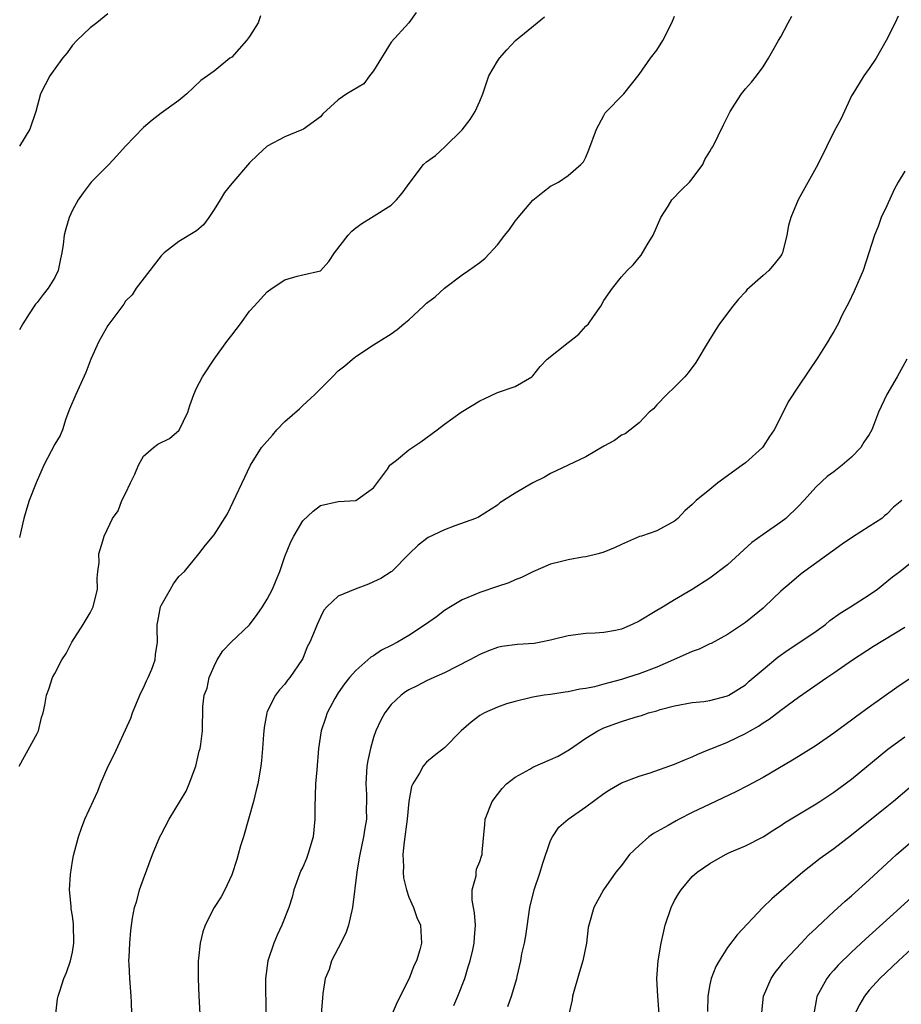
# Model space of a CAD drawing. Units: inches. Extents: x 2592000 to 2595000, y 1536000 to 1539000.
# Drawn here: x 2593621 to 2593721, y 1537218 to 1537329 of the extents above; entities that cross this region are included whole.
import ezdxf

# ---------------------------------------------------------------- set-up
doc = ezdxf.new("R2010")
doc.units = ezdxf.units.IN
doc.header["$MEASUREMENT"] = 0
doc.layers.add('LD25921536_2ft', color=133, linetype='Continuous')

msp = doc.modelspace()

# ---------------------------------------------------------------- linework, layer by layer
at = {"layer": 'LD25921536_2ft'}
for points, elevation in [([(2593665.81, 1537330.19), (2593665, 1537329.01), (2593663, 1537326.83), (2593661, 1537323.59), (2593660.54, 1537323), (2593659.89, 1537322.11), (2593657.99, 1537321), (2593657, 1537320.31), (2593655.29, 1537318.71), (2593655, 1537318.4), (2593653.08, 1537317), (2593652.91, 1537316.91), (2593651, 1537316.13), (2593649, 1537315.05), (2593647.93, 1537314.07), (2593647, 1537313.17), (2593645, 1537310.85), (2593644.16, 1537309.84), (2593643.69, 1537309), (2593643, 1537307.91), (2593642.39, 1537307), (2593641.81, 1537306.19), (2593641, 1537305.49), (2593639, 1537304.31), (2593637.34, 1537303), (2593637, 1537302.66), (2593634.18, 1537299), (2593633.72, 1537298.28), (2593633, 1537297.54), (2593632.79, 1537297.21), (2593631, 1537294.79), (2593629.99, 1537293), (2593629.06, 1537291), (2593628.52, 1537289.48), (2593627.36, 1537287), (2593626.66, 1537285.34), (2593626.26, 1537284.26), (2593625.85, 1537283), (2593625.62, 1537282.38), (2593625, 1537281.4), (2593623.76, 1537279), (2593623.52, 1537278.48), (2593622.9, 1537277), (2593622.12, 1537275), (2593621.85, 1537274.15), (2593621.5, 1537273), (2593621, 1537270.84)], 7354), ([(2593620.99, 1537245), (2593623, 1537248.68), (2593623.16, 1537249), (2593623.51, 1537250.49), (2593623.7, 1537251), (2593623.88, 1537251.88), (2593624.05, 1537253), (2593624.31, 1537253.69), (2593624.73, 1537255), (2593625, 1537255.47), (2593625.78, 1537257), (2593626.27, 1537257.73), (2593626.94, 1537259), (2593628.19, 1537261), (2593629, 1537262.32), (2593629.33, 1537263), (2593629.83, 1537265), (2593629.78, 1537266.22), (2593629.87, 1537267), (2593630.02, 1537268.02), (2593629.99, 1537269), (2593630.44, 1537270.44), (2593630.57, 1537271), (2593631.52, 1537273), (2593632.15, 1537273.85), (2593632.57, 1537275), (2593633, 1537275.79), (2593633.55, 1537277), (2593634.02, 1537277.98), (2593634.46, 1537279), (2593635, 1537280.04), (2593636.15, 1537281), (2593636.63, 1537281.37), (2593637.97, 1537282.03), (2593639.05, 1537282.95), (2593640.02, 1537285), (2593640.25, 1537285.75), (2593640.69, 1537287), (2593641, 1537287.73), (2593641.68, 1537289), (2593642.99, 1537291), (2593644.44, 1537293), (2593645, 1537293.71), (2593645.97, 1537295), (2593647, 1537296.42), (2593647.51, 1537297), (2593649, 1537298.6), (2593649.55, 1537299), (2593651, 1537299.96), (2593652.38, 1537300.38), (2593653, 1537300.54), (2593655, 1537300.97), (2593655.96, 1537302.04), (2593656.59, 1537303), (2593658.13, 1537305), (2593658.55, 1537305.45), (2593659, 1537305.83), (2593659.69, 1537306.31), (2593660.76, 1537307), (2593663, 1537308.4), (2593663.61, 1537309), (2593664.23, 1537309.77), (2593665.12, 1537311), (2593666.66, 1537313), (2593667, 1537313.31), (2593668, 1537314), (2593669.04, 1537315), (2593671, 1537316.91), (2593671.91, 1537318.09), (2593672.49, 1537319), (2593673, 1537320.16), (2593673.35, 1537321), (2593673.77, 1537322.23), (2593674.01, 1537323), (2593675, 1537324.66), (2593675.23, 1537325), (2593676.05, 1537325.95), (2593677.05, 1537327), (2593679.5, 1537329), (2593680.3, 1537329.7)], 7352), ([(2593631, 1537330.03), (2593629.74, 1537329), (2593629, 1537328.43), (2593627.5, 1537327), (2593627, 1537326.48), (2593626.38, 1537325.62), (2593625.88, 1537325), (2593625, 1537323.81), (2593624.44, 1537323), (2593623.37, 1537321), (2593622.85, 1537319), (2593622.16, 1537317), (2593621, 1537315.08)], 7358), ([(2593648.22, 1537329.78), (2593647.96, 1537329), (2593647, 1537327.46), (2593646.67, 1537327), (2593645, 1537325.14), (2593644.78, 1537325), (2593643, 1537323.54), (2593641.51, 1537322.49), (2593639.92, 1537321), (2593639, 1537320.21), (2593637, 1537318.79), (2593635.98, 1537318.02), (2593635, 1537317.19), (2593633, 1537315.06), (2593632.02, 1537313.98), (2593631.1, 1537313), (2593629.12, 1537311), (2593628.21, 1537309.79), (2593627.65, 1537309), (2593627, 1537307.84), (2593626.63, 1537307), (2593626.26, 1537305.74), (2593626.07, 1537305), (2593625.95, 1537303.95), (2593625.8, 1537303), (2593625.65, 1537302.35), (2593625.39, 1537301), (2593625, 1537300.21), (2593624.24, 1537299), (2593623.69, 1537298.31), (2593623, 1537297.4), (2593622.8, 1537297.2), (2593622.65, 1537297), (2593622.11, 1537296.11), (2593621.39, 1537295), (2593621, 1537294.29)], 7356), ([(2593625.11, 1537217), (2593625.31, 1537218.69), (2593625.39, 1537219), (2593625.55, 1537219.55), (2593626.02, 1537221), (2593626.33, 1537221.67), (2593626.78, 1537223), (2593627, 1537223.96), (2593627.15, 1537225), (2593627.12, 1537227.12), (2593627, 1537228.07), (2593626.86, 1537228.86), (2593626.84, 1537229.16), (2593626.66, 1537231), (2593626.76, 1537232.76), (2593627, 1537234.25), (2593627.12, 1537234.88), (2593627.69, 1537237), (2593628.01, 1537237.99), (2593628.4, 1537239), (2593629.85, 1537242.15), (2593630.16, 1537243), (2593631.03, 1537245), (2593631.7, 1537246.3), (2593633, 1537249.11), (2593633.59, 1537250.41), (2593633.77, 1537251), (2593634.61, 1537253), (2593634.71, 1537253.29), (2593635, 1537253.83), (2593635.35, 1537254.65), (2593635.53, 1537255), (2593635.96, 1537255.96), (2593636.34, 1537257), (2593636.39, 1537257.61), (2593636.61, 1537259), (2593636.55, 1537260.55), (2593636.56, 1537261), (2593636.65, 1537261.35), (2593636.94, 1537263), (2593637, 1537263.14), (2593638.05, 1537265), (2593638.42, 1537265.58), (2593639, 1537266.41), (2593639.64, 1537267), (2593641.27, 1537269), (2593642.03, 1537269.97), (2593643, 1537271.13), (2593644.5, 1537273.5), (2593647.11, 1537279), (2593648.33, 1537281), (2593649.58, 1537282.42), (2593650.06, 1537283), (2593651, 1537283.96), (2593652.62, 1537285.38), (2593653, 1537285.76), (2593654.36, 1537287), (2593656.37, 1537289), (2593657, 1537289.66), (2593657.75, 1537290.25), (2593658.62, 1537291), (2593659, 1537291.31), (2593661, 1537292.6), (2593661.59, 1537293), (2593663, 1537293.86), (2593663.66, 1537294.34), (2593664.42, 1537295), (2593665, 1537295.45), (2593666.64, 1537297), (2593667, 1537297.31), (2593667.95, 1537298.05), (2593669, 1537299.01), (2593671, 1537300.52), (2593671.73, 1537301), (2593673, 1537301.92), (2593673.6, 1537302.4), (2593675, 1537303.92), (2593675.82, 1537305), (2593676.35, 1537305.65), (2593677, 1537306.59), (2593677.19, 1537306.81), (2593677.32, 1537307), (2593679, 1537308.95), (2593680.13, 1537309.87), (2593681, 1537310.53), (2593681.29, 1537310.71), (2593681.89, 1537311), (2593683, 1537311.76), (2593684.42, 1537313), (2593684.71, 1537313.29), (2593685, 1537313.83), (2593685.33, 1537314.67), (2593686.17, 1537317), (2593687, 1537318.55), (2593687.17, 1537318.83), (2593689.26, 1537321), (2593691, 1537323.16), (2593692.28, 1537325), (2593693, 1537325.91), (2593693.69, 1537327), (2593694.69, 1537329), (2593695, 1537329.75)], 7350), ([(2593633.68, 1537217), (2593633.67, 1537218.33), (2593633.64, 1537219), (2593633.47, 1537221), (2593633.38, 1537222.62), (2593633.37, 1537223), (2593633.41, 1537223.41), (2593633.47, 1537225), (2593633.59, 1537226.41), (2593633.79, 1537227.79), (2593633.99, 1537229), (2593634.25, 1537229.75), (2593634.57, 1537231), (2593635, 1537232.24), (2593636.05, 1537235), (2593636.87, 1537237), (2593637, 1537237.27), (2593637.93, 1537239), (2593639.82, 1537242.17), (2593640.18, 1537243), (2593640.91, 1537245), (2593641.31, 1537246.69), (2593641.4, 1537247), (2593641.49, 1537247.49), (2593641.68, 1537249), (2593641.73, 1537251.73), (2593641.88, 1537253), (2593642.19, 1537253.81), (2593642.44, 1537255), (2593643, 1537256.3), (2593643.35, 1537257), (2593643.98, 1537258.02), (2593644.92, 1537259), (2593647, 1537260.98), (2593647.86, 1537262.14), (2593648.45, 1537263), (2593649, 1537263.86), (2593649.58, 1537265), (2593649.99, 1537266.01), (2593650.41, 1537267), (2593651, 1537268.67), (2593651.65, 1537270.35), (2593652, 1537271), (2593653, 1537272.73), (2593654.19, 1537273.81), (2593655, 1537274.45), (2593657, 1537274.89), (2593659, 1537275.03), (2593661, 1537276.43), (2593662.57, 1537278.57), (2593662.86, 1537279), (2593663, 1537279.13), (2593663.59, 1537279.59), (2593665, 1537280.73), (2593666.35, 1537281.65), (2593668.19, 1537283), (2593669, 1537283.66), (2593670.89, 1537285), (2593673, 1537286.28), (2593673.51, 1537286.49), (2593675, 1537287.22), (2593677, 1537287.92), (2593678.87, 1537289), (2593678.94, 1537289.06), (2593679, 1537289.11), (2593679.83, 1537290.17), (2593680.63, 1537291), (2593683, 1537292.89), (2593683.12, 1537293), (2593684.2, 1537293.8), (2593685, 1537294.72), (2593685.27, 1537295), (2593685.83, 1537295.83), (2593686.67, 1537297), (2593687, 1537297.63), (2593687.98, 1537299), (2593689, 1537300.28), (2593689.66, 1537301), (2593690.34, 1537301.66), (2593691, 1537302.48), (2593691.24, 1537302.76), (2593691.9, 1537303.9), (2593692.59, 1537305), (2593693.46, 1537307), (2593694.29, 1537308.29), (2593694.69, 1537309), (2593695.83, 1537310.17), (2593696.69, 1537311), (2593697, 1537311.36), (2593698.18, 1537313), (2593698.43, 1537313.57), (2593699, 1537314.45), (2593699.19, 1537314.81), (2593699.33, 1537315), (2593700.54, 1537317.46), (2593701.27, 1537319), (2593701.81, 1537319.81), (2593702.57, 1537321), (2593703, 1537321.54), (2593703.69, 1537322.31), (2593704.25, 1537323), (2593705, 1537324.03), (2593705.6, 1537325), (2593706.12, 1537325.88), (2593706.73, 1537327), (2593707, 1537327.43), (2593707.82, 1537329), (2593708.24, 1537329.76)], 7348), ([(2593720.25, 1537329.75), (2593719.91, 1537329), (2593718.91, 1537327), (2593717.76, 1537325), (2593717, 1537323.86), (2593716.37, 1537323), (2593715.84, 1537322.16), (2593715.13, 1537321), (2593715, 1537320.76), (2593713.82, 1537318.18), (2593713, 1537316.7), (2593712.15, 1537315), (2593711.8, 1537314.2), (2593711, 1537312.66), (2593708.95, 1537309), (2593708.13, 1537307), (2593707.89, 1537306.11), (2593707.67, 1537305), (2593707.19, 1537303), (2593707.13, 1537302.87), (2593707, 1537302.66), (2593706.27, 1537301.73), (2593705.67, 1537301), (2593705, 1537300.43), (2593703.18, 1537298.82), (2593703, 1537298.6), (2593702.22, 1537297.78), (2593701.59, 1537297), (2593700.08, 1537295), (2593699.65, 1537294.35), (2593698.59, 1537292.59), (2593697.65, 1537291), (2593697.4, 1537290.6), (2593696.55, 1537289.45), (2593696.16, 1537289), (2593695, 1537287.81), (2593694.13, 1537287), (2593693, 1537285.82), (2593692.62, 1537285.38), (2593692.14, 1537285), (2593691, 1537283.78), (2593689.44, 1537282.56), (2593689, 1537282.39), (2593688.22, 1537281.78), (2593687, 1537281.15), (2593685, 1537279.97), (2593681, 1537278.05), (2593680.33, 1537277.67), (2593678.98, 1537277), (2593677, 1537275.83), (2593675.26, 1537274.74), (2593675, 1537274.49), (2593672.85, 1537273.15), (2593672.5, 1537273), (2593670.17, 1537272.17), (2593669, 1537271.72), (2593667.17, 1537270.83), (2593666.05, 1537269.95), (2593665.03, 1537269), (2593663.08, 1537267), (2593663, 1537266.95), (2593661.81, 1537266.19), (2593661, 1537265.82), (2593660.45, 1537265.55), (2593658.92, 1537265), (2593657, 1537264.2), (2593655.73, 1537263), (2593655.38, 1537262.62), (2593655, 1537261.84), (2593654.64, 1537261), (2593654.42, 1537260.42), (2593653.8, 1537259), (2593653.52, 1537258.48), (2593653, 1537257.15), (2593652.95, 1537257.05), (2593651.56, 1537255), (2593651.3, 1537254.7), (2593651, 1537254.24), (2593650.37, 1537253.63), (2593649.92, 1537253), (2593649, 1537251.16), (2593648.94, 1537251), (2593648.64, 1537249.36), (2593648.56, 1537248.56), (2593648.44, 1537247), (2593648.36, 1537245.64), (2593648.27, 1537245), (2593647.95, 1537243), (2593647.74, 1537242.26), (2593647.45, 1537241), (2593646.31, 1537237), (2593645.98, 1537235.98), (2593645.7, 1537235), (2593645.56, 1537234.44), (2593645, 1537232.72), (2593644.22, 1537231), (2593643.78, 1537230.22), (2593643, 1537229), (2593641.99, 1537227), (2593641.73, 1537226.27), (2593641.42, 1537225), (2593641.24, 1537223.24), (2593641.2, 1537223), (2593641.19, 1537222.81), (2593641.19, 1537221), (2593641.25, 1537219), (2593641.38, 1537217)], 7346), ([(2593721, 1537312.24), (2593720.28, 1537311), (2593719.82, 1537310.18), (2593719, 1537308.34), (2593718.36, 1537307), (2593718, 1537306), (2593717.58, 1537305), (2593716.96, 1537303), (2593716.29, 1537301), (2593715.31, 1537298.69), (2593714.67, 1537297.33), (2593714.48, 1537297), (2593713.91, 1537295.91), (2593713.47, 1537295), (2593713, 1537294.13), (2593712.57, 1537293.44), (2593712.31, 1537293), (2593711.17, 1537291.17), (2593709, 1537287.94), (2593707.84, 1537286.16), (2593707.28, 1537285), (2593706.25, 1537283), (2593705.74, 1537282.26), (2593705, 1537281.11), (2593704.92, 1537281), (2593703, 1537279.28), (2593702.65, 1537279), (2593699.91, 1537277), (2593699, 1537276.25), (2593697.44, 1537275), (2593697.2, 1537274.8), (2593697, 1537274.56), (2593696.17, 1537273.83), (2593695.36, 1537273), (2593695, 1537272.69), (2593693, 1537271.59), (2593691.26, 1537271), (2593691.05, 1537270.95), (2593689, 1537270.05), (2593688.31, 1537269.69), (2593687, 1537269.18), (2593686.36, 1537269), (2593685, 1537268.66), (2593684.62, 1537268.62), (2593683, 1537268.31), (2593682.1, 1537268.1), (2593681, 1537267.81), (2593679, 1537266.97), (2593677.7, 1537266.3), (2593677, 1537266.04), (2593676.29, 1537265.71), (2593675, 1537265.29), (2593673, 1537264.61), (2593672.3, 1537264.3), (2593671, 1537263.79), (2593669.68, 1537263), (2593669, 1537262.58), (2593668.12, 1537261.88), (2593666.86, 1537261), (2593665, 1537259.76), (2593663.72, 1537259), (2593663, 1537258.61), (2593661.9, 1537258.1), (2593661, 1537257.45), (2593660.71, 1537257.3), (2593659, 1537255.82), (2593658.3, 1537255), (2593657.72, 1537254.28), (2593657, 1537253.28), (2593656.63, 1537252.63), (2593655.78, 1537251), (2593655.59, 1537250.41), (2593655.1, 1537249), (2593654.79, 1537247), (2593654.58, 1537244.58), (2593654.46, 1537243), (2593654.36, 1537240.36), (2593654.37, 1537239), (2593654.19, 1537237), (2593653.59, 1537235), (2593653.43, 1537234.57), (2593653, 1537233.59), (2593652.79, 1537233.21), (2593652, 1537231), (2593651.8, 1537230.2), (2593651.42, 1537229), (2593650.64, 1537227), (2593650.1, 1537225.9), (2593649.74, 1537225), (2593649.07, 1537223), (2593648.8, 1537221), (2593648.83, 1537216.83)], 7344), ([(2593721.25, 1537291), (2593720.15, 1537289), (2593718.97, 1537287), (2593718.03, 1537285), (2593717.48, 1537283.48), (2593717.27, 1537283), (2593717, 1537282.49), (2593716.4, 1537281.6), (2593716.05, 1537281), (2593715, 1537279.92), (2593713.93, 1537279), (2593713, 1537278.25), (2593712.26, 1537277.74), (2593711, 1537276.55), (2593709.6, 1537275), (2593709, 1537274.39), (2593707.58, 1537273), (2593707, 1537272.55), (2593705, 1537271.16), (2593703.74, 1537270.26), (2593701, 1537267.76), (2593699, 1537266.22), (2593697, 1537264.95), (2593695, 1537263.79), (2593693.7, 1537263), (2593693, 1537262.6), (2593691, 1537261.37), (2593690.22, 1537261), (2593689, 1537260.47), (2593688.34, 1537260.34), (2593687, 1537260.09), (2593686.03, 1537260.03), (2593685, 1537259.98), (2593683, 1537259.72), (2593681.31, 1537259.31), (2593681, 1537259.22), (2593679.91, 1537259), (2593679.13, 1537258.87), (2593677.27, 1537258.73), (2593675.48, 1537258.52), (2593675, 1537258.4), (2593673.97, 1537258.03), (2593673, 1537257.62), (2593671.89, 1537257), (2593669, 1537255.52), (2593667.81, 1537255), (2593667, 1537254.62), (2593665.92, 1537254.08), (2593665, 1537253.63), (2593664.62, 1537253.38), (2593664.13, 1537253), (2593663, 1537251.94), (2593662.29, 1537251), (2593661.81, 1537250.19), (2593661.26, 1537249), (2593661, 1537248.21), (2593660.64, 1537247), (2593660.36, 1537245.64), (2593660.26, 1537245), (2593660.12, 1537243), (2593660.2, 1537241.8), (2593660.2, 1537241), (2593660.18, 1537240.18), (2593660.19, 1537239), (2593660.01, 1537237.99), (2593659.86, 1537237), (2593659.44, 1537235), (2593659.39, 1537234.61), (2593659.11, 1537233), (2593658.64, 1537229), (2593658.18, 1537227), (2593657.87, 1537226.13), (2593657, 1537224.4), (2593656.24, 1537223), (2593655.98, 1537222.02), (2593655.53, 1537221), (2593655.28, 1537219.28), (2593655.22, 1537218.78), (2593655.07, 1537217)], 7342), ([(2593720.69, 1537275), (2593719.75, 1537274.25), (2593719, 1537273.49), (2593718.72, 1537273.28), (2593718.4, 1537273), (2593717, 1537272.09), (2593715.11, 1537270.89), (2593713.92, 1537270.08), (2593709.29, 1537266.71), (2593708.2, 1537265.8), (2593707, 1537264.76), (2593705.17, 1537263), (2593705, 1537262.86), (2593703, 1537261.23), (2593702.69, 1537261), (2593701, 1537259.88), (2593699.14, 1537258.86), (2593699, 1537258.81), (2593697.78, 1537258.22), (2593697, 1537257.95), (2593694.9, 1537257), (2593693, 1537256.19), (2593691, 1537255.43), (2593689.7, 1537255), (2593689, 1537254.79), (2593687.58, 1537254.42), (2593687, 1537254.24), (2593685.95, 1537253.95), (2593685, 1537253.77), (2593684.3, 1537253.7), (2593683, 1537253.39), (2593682.63, 1537253.37), (2593681, 1537253.1), (2593680.29, 1537253), (2593679, 1537252.78), (2593677, 1537252.31), (2593676.02, 1537252.02), (2593675, 1537251.67), (2593673.53, 1537251), (2593673, 1537250.71), (2593672.04, 1537249.96), (2593670.89, 1537249), (2593669, 1537247.06), (2593667.85, 1537246.15), (2593667, 1537245.44), (2593666.78, 1537245.22), (2593666.62, 1537245), (2593666.21, 1537244.21), (2593665.45, 1537243), (2593665.3, 1537242.7), (2593664.99, 1537241.01), (2593664.79, 1537239), (2593664.45, 1537236.45), (2593664.3, 1537235), (2593664.37, 1537233.63), (2593664.34, 1537233), (2593664.38, 1537232.38), (2593664.72, 1537231), (2593665, 1537230.2), (2593665.5, 1537229), (2593665.89, 1537227.89), (2593666.3, 1537227), (2593666.42, 1537225), (2593666.22, 1537224.22), (2593665.84, 1537223), (2593665.57, 1537222.43), (2593665.03, 1537221), (2593663.67, 1537218.33), (2593663, 1537216.72)], 7340), ([(2593670.08, 1537217.93), (2593670.52, 1537219), (2593671.31, 1537221), (2593671.7, 1537222.3), (2593671.92, 1537223), (2593672.22, 1537224.22), (2593672.38, 1537225), (2593672.39, 1537225.61), (2593672.53, 1537227), (2593672.42, 1537228.42), (2593672.3, 1537229), (2593672.15, 1537229.85), (2593672.16, 1537231), (2593672.58, 1537232.58), (2593672.58, 1537233), (2593672.64, 1537233.36), (2593673, 1537234.23), (2593673.19, 1537234.81), (2593673.26, 1537235), (2593673.26, 1537235.26), (2593673.59, 1537238.41), (2593673.61, 1537239), (2593674.39, 1537241), (2593675, 1537241.77), (2593675.52, 1537242.48), (2593676.01, 1537243), (2593677, 1537243.75), (2593678.65, 1537244.65), (2593679, 1537244.86), (2593681, 1537245.73), (2593681.87, 1537246.13), (2593683.13, 1537246.87), (2593685, 1537248.17), (2593686.35, 1537249), (2593686.78, 1537249.22), (2593687, 1537249.31), (2593689, 1537250.05), (2593690.54, 1537250.54), (2593691.27, 1537250.73), (2593692.07, 1537251), (2593693, 1537251.26), (2593693.39, 1537251.39), (2593695, 1537251.82), (2593697, 1537252.19), (2593698.31, 1537252.31), (2593699, 1537252.41), (2593701, 1537252.92), (2593701.15, 1537253), (2593703, 1537254.2), (2593703.42, 1537254.58), (2593705, 1537255.92), (2593706.68, 1537257.32), (2593707.85, 1537258.15), (2593709.15, 1537259), (2593711, 1537260.25), (2593712.04, 1537261), (2593712.56, 1537261.44), (2593713.72, 1537262.28), (2593714.88, 1537263), (2593717, 1537264.36), (2593717.93, 1537265), (2593719.62, 1537266.38), (2593720.45, 1537267), (2593722.99, 1537269.01)], 7338), ([(2593676.18, 1537217.82), (2593676.6, 1537219), (2593677.18, 1537221), (2593677.21, 1537221.21), (2593677.64, 1537223), (2593677.77, 1537223.77), (2593678.04, 1537225), (2593678.19, 1537225.81), (2593678.65, 1537229), (2593679.15, 1537231), (2593679.84, 1537233), (2593680.09, 1537233.91), (2593681, 1537236.59), (2593681.22, 1537237), (2593681.92, 1537238.08), (2593683, 1537239.01), (2593685, 1537240.4), (2593687, 1537241.89), (2593687.67, 1537242.33), (2593689, 1537243.1), (2593691, 1537243.87), (2593692.25, 1537244.25), (2593695, 1537245.23), (2593696.24, 1537245.76), (2593697, 1537246.05), (2593697.65, 1537246.35), (2593699, 1537246.9), (2593699.21, 1537247), (2593701, 1537247.71), (2593703, 1537248.67), (2593703.56, 1537249), (2593704.49, 1537249.51), (2593705, 1537249.87), (2593705.7, 1537250.3), (2593707, 1537251.31), (2593709, 1537252.77), (2593712.22, 1537255), (2593713, 1537255.52), (2593715.12, 1537257), (2593717.46, 1537258.54), (2593721, 1537260.71)], 7336), ([(2593726.09, 1537257.91), (2593720.11, 1537253.89), (2593717, 1537251.67), (2593715.46, 1537250.54), (2593715, 1537250.18), (2593713, 1537248.7), (2593711, 1537247.32), (2593709, 1537246.07), (2593708.34, 1537245.66), (2593705, 1537243.72), (2593703.24, 1537242.76), (2593701.93, 1537242.07), (2593699, 1537240.71), (2593697, 1537239.75), (2593695.53, 1537239), (2593695.18, 1537238.82), (2593694.28, 1537238.28), (2593692.63, 1537237.37), (2593692.11, 1537237), (2593691, 1537236.04), (2593689.93, 1537235), (2593689, 1537233.77), (2593688.38, 1537233), (2593686.97, 1537231), (2593685.89, 1537229), (2593685.31, 1537227), (2593685.26, 1537226.74), (2593685.04, 1537225), (2593684.66, 1537223), (2593684.26, 1537221.74), (2593683.48, 1537219), (2593683.42, 1537218.58), (2593682.61, 1537215)], 7334), ([(2593693.27, 1537217), (2593693.13, 1537219), (2593693.01, 1537221), (2593693.15, 1537223), (2593693.48, 1537225), (2593693.95, 1537227), (2593694.63, 1537229), (2593695, 1537229.79), (2593695.45, 1537230.55), (2593695.74, 1537231), (2593697, 1537232.52), (2593697.55, 1537233), (2593699, 1537234), (2593700.75, 1537235), (2593701.22, 1537235.22), (2593703, 1537236), (2593705, 1537237.02), (2593706.2, 1537237.8), (2593707, 1537238.27), (2593707.43, 1537238.57), (2593711, 1537240.74), (2593711.41, 1537241), (2593713, 1537242.04), (2593715, 1537243.52), (2593719.09, 1537246.91), (2593721, 1537248.32)], 7332), ([(2593721.51, 1537242.49), (2593719.75, 1537241), (2593719, 1537240.38), (2593715, 1537237.2), (2593713, 1537235.65), (2593711.46, 1537234.54), (2593709.5, 1537233), (2593705.99, 1537230.01), (2593704.96, 1537229), (2593702.06, 1537225.94), (2593701, 1537224.5), (2593700.03, 1537223), (2593699.65, 1537222.35), (2593699.15, 1537221), (2593699, 1537220.32), (2593698.78, 1537219), (2593698.73, 1537217.27)], 7330), ([(2593704.85, 1537217.15), (2593705.05, 1537219), (2593705.92, 1537221), (2593706.35, 1537221.65), (2593707, 1537222.47), (2593707.22, 1537222.78), (2593707.42, 1537223), (2593709.32, 1537225), (2593710.12, 1537225.88), (2593711, 1537226.67), (2593711.16, 1537226.84), (2593713, 1537228.58), (2593714.26, 1537229.74), (2593715, 1537230.35), (2593717, 1537232.14), (2593719.51, 1537234.49), (2593720.09, 1537235), (2593722.42, 1537237)], 7328), ([(2593721.8, 1537230.2), (2593720.53, 1537229), (2593716.57, 1537225.43), (2593715, 1537223.98), (2593713.49, 1537222.51), (2593713, 1537221.93), (2593712.55, 1537221.45), (2593712.19, 1537221), (2593711.06, 1537218.94), (2593711, 1537218.49), (2593710.79, 1537217.21)], 7326), ([(2593722.75, 1537225.25), (2593720.3, 1537223), (2593718.19, 1537221), (2593717, 1537219.67), (2593716.44, 1537219), (2593715.92, 1537218.08), (2593715.37, 1537217)], 7324)]:
    msp.add_lwpolyline(points, dxfattribs=dict(at, elevation=elevation))

doc.saveas('drawing.dxf')
